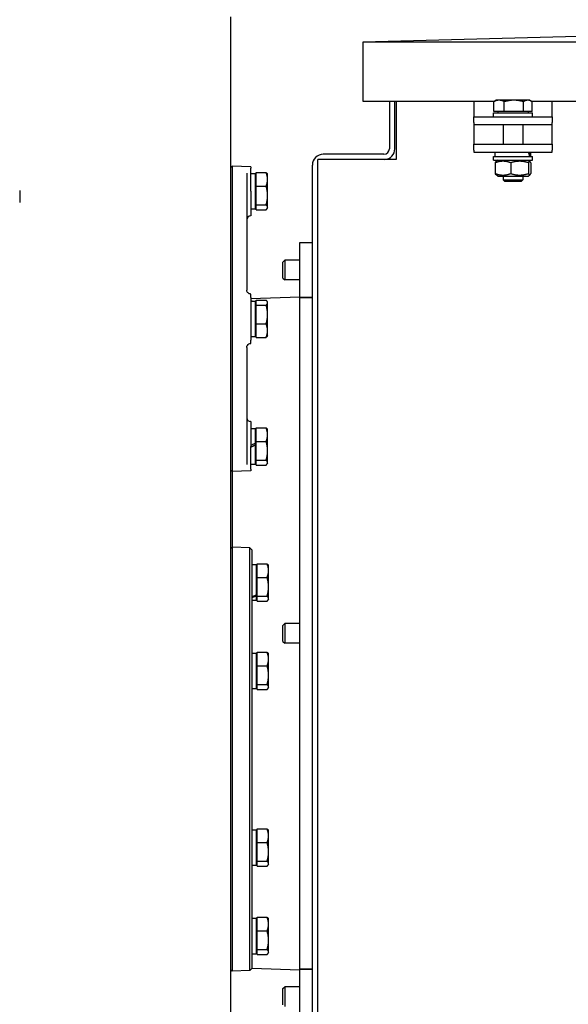
# Model space of a CAD drawing. Units: millimetres. Extents: x 622 to 8360, y 78 to 10896.
# Drawn here: x 2924 to 3127, y 7920 to 8285 of the extents above; entities that cross this region are included whole.
import ezdxf

# ---------------------------------------------------------------- set-up
doc = ezdxf.new("R2010")
doc.units = ezdxf.units.MM
doc.header["$LTSCALE"] = 40
doc.layers.add('Visible Edges(Hillmar_metric)', color=7, linetype='Continuous', lineweight=25)

msp = doc.modelspace()

# ---------------------------------------------------------------- linework, layer by layer
at = {"layer": 'Visible Edges(Hillmar_metric)'}
for p, q in [((3002.2995, 7906.8076), (3002.2995, 8286.1909)), ((3317.4722, 8284.0269), (3051.2904, 8276.7542)), ((3051.2904, 8276.7542), (3051.2904, 8254.936)), ((3583.654, 8276.7542), (3051.2904, 8276.7542)), ((3051.2904, 8254.936), (3100.1175, 8254.936)), ((3061.0785, 8254.936), (3061.0785, 8237.3027)), ((3063.0995, 8237.3027), (3063.0995, 8254.936)), ((3063.6658, 8254.936), (3063.6658, 8233.2725)), ((3092.3513, 8254.936), (3092.3513, 8253.5354)), ((3092.3513, 8253.5354), (3092.3513, 8249.1717)), ((3099.769, 8251.0627), (3099.769, 8254.7288)), ((3100.7149, 8255.2809), (3099.9648, 8254.8478)), ((3101.718, 8255.2809), (3100.7149, 8255.2809)), ((3107.2309, 8255.2809), (3101.718, 8255.2809)), ((3103.667, 8251.0627), (3103.667, 8254.7288)), ((3112.4096, 8255.2809), (3107.2309, 8255.2809)), ((3110.7947, 8251.0627), (3110.7947, 8254.7288)), ((3113.0785, 8255.2809), (3112.4096, 8255.2809)), ((3113.0785, 8255.2809), (3113.8287, 8254.8478)), ((3113.676, 8254.936), (3311.0266, 8254.936)), ((3114.0244, 8251.0627), (3114.0244, 8254.7288)), ((3121.4422, 8253.5354), (3121.4422, 8254.936)), ((3121.4422, 8249.1717), (3121.4422, 8253.5354)), ((3092.3513, 8249.1717), (3121.4422, 8249.1717)), ((3092.3513, 8246.9899), (3092.3513, 8249.1717)), ((3099.624, 8250.6263), (3114.1695, 8250.6263)), ((3099.624, 8249.1717), (3099.624, 8250.6263)), ((3103.667, 8251.0627), (3099.769, 8251.0627)), ((3101.2967, 8251.0627), (3101.2967, 8250.6263)), ((3110.7947, 8251.0627), (3103.667, 8251.0627)), ((3114.0244, 8251.0627), (3110.7947, 8251.0627)), ((3112.4967, 8251.0627), (3112.4967, 8250.6263)), ((3114.1695, 8249.1717), (3114.1695, 8250.6263)), ((3121.4422, 8249.1717), (3121.4422, 8246.9899)), ((3092.3513, 8246.9899), (3092.3513, 8246.2627)), ((3092.3513, 8246.2627), (3092.3513, 8243.3536)), ((3092.3513, 8246.2627), (3121.4422, 8246.2627)), ((3103.2604, 8246.2627), (3103.2604, 8238.9899)), ((3110.5331, 8246.2627), (3110.5331, 8238.9899)), ((3121.4422, 8246.2627), (3121.4422, 8246.9899)), ((3121.4422, 8243.3536), (3121.4422, 8246.2627)), ((3092.3513, 8243.3536), (3092.3513, 8238.9899)), ((3121.4422, 8238.9899), (3121.4422, 8243.3536)), ((3092.3513, 8238.9899), (3121.4422, 8238.9899)), ((3092.3513, 8236.8081), (3092.3513, 8238.9899)), ((3121.4422, 8238.9899), (3121.4422, 8236.8081)), ((3059.0576, 8235.2818), (3036.5958, 8235.2818)), ((3092.3513, 8236.8081), (3092.3513, 8236.0808)), ((3092.3513, 8236.0808), (3121.4422, 8236.0808)), ((3099.624, 8234.4808), (3114.1695, 8234.4808)), ((3099.624, 8233.0263), (3099.624, 8234.4808)), ((3100.3149, 8234.4808), (3100.3149, 8236.0808)), ((3113.4785, 8234.4808), (3113.4785, 8236.0808)), ((3114.1695, 8233.0263), (3114.1695, 8234.4808)), ((3121.4422, 8236.0808), (3121.4422, 8236.8081)), ((3002.2995, 8230.4045), (3002.8095, 8230.8971)), ((3002.8095, 8230.8971), (3002.8095, 8117.7888)), ((3009.719, 8230.6558), (3002.8095, 8230.8971)), ((3009.719, 8230.6558), (3009.719, 8230.0964)), ((3032.554, 7906.5545), (3032.554, 8231.24)), ((3063.6658, 8233.2725), (3034.5749, 8233.2725)), ((3034.5749, 7907.4427), (3034.5749, 8233.2725)), ((3099.624, 8233.0263), (3114.1695, 8233.0263)), ((3100.3339, 8232.1172), (3100.3339, 8228.1172)), ((3101.3331, 8233.0263), (3100.6706, 8232.6438)), ((3106.0468, 8232.1172), (3106.0468, 8228.1172)), ((3112.4604, 8233.0263), (3113.1228, 8232.6438)), ((3112.6096, 8232.1172), (3112.6096, 8228.1172)), ((3113.4595, 8232.1172), (3113.4595, 8228.1172)), ((3008.2645, 8228.2656), (3008.2645, 8184.9655)), ((3009.719, 8221.6157), (3009.719, 8228.6572)), ((3009.719, 8228.1975), (3011.319, 8228.1975)), ((3011.319, 8228.1975), (3011.319, 8215.0339)), ((3011.7555, 8227.2157), (3011.319, 8227.2157)), ((3011.7555, 8228.5001), (3015.4215, 8228.5001)), ((3011.7555, 8223.4242), (3011.7555, 8228.5001)), ((3015.9737, 8227.7975), (3015.8533, 8228.006)), ((3015.9737, 8225.9621), (3015.9737, 8227.7975)), ((3101.3331, 8227.2081), (3100.6706, 8227.5906)), ((3101.3331, 8227.2081), (3112.4604, 8227.2081)), ((3103.2604, 8227.2081), (3103.2604, 8225.841)), ((3110.5331, 8227.2081), (3110.5331, 8225.841)), ((3112.4604, 8227.2081), (3113.1228, 8227.5906)), ((3011.7555, 8223.4242), (3015.4215, 8223.4242)), ((3011.7555, 8216.5398), (3011.7555, 8223.4242)), ((3015.9737, 8219.982), (3015.9737, 8225.9621)), ((3103.2604, 8225.841), (3110.5331, 8225.841)), ((3103.9296, 8225.1717), (3103.2604, 8225.841)), ((3109.8639, 8225.1717), (3103.9296, 8225.1717)), ((3109.8639, 8225.1717), (3110.5331, 8225.841)), ((2924.1176, 8221.8273), (2924.1176, 8217.4636)), ((3009.719, 8221.6157), (3009.719, 8212.4486)), ((3015.9737, 8215.6356), (3015.9737, 8219.982)), ((3011.7555, 8216.0157), (3011.319, 8216.0157)), ((3011.7555, 8216.5398), (3015.4215, 8216.5398)), ((3011.7555, 8214.7313), (3011.7555, 8216.5398)), ((3009.719, 8212.4486), (3009.6683, 8212.4468)), ((3009.719, 8215.0339), (3011.319, 8215.0339)), ((3011.7555, 8214.7313), (3015.4215, 8214.7313)), ((3015.9737, 8215.4339), (3015.8533, 8215.2254)), ((3015.9737, 8215.4339), (3015.9737, 8215.6356)), ((3027.9204, 8182.1909), (3027.9204, 8202.5545)), ((3027.9204, 8202.5545), (3032.5386, 8202.5545)), ((3032.5386, 8202.5545), (3032.5386, 8182.1909)), ((3021.6295, 8195.3399), (3022.2988, 8196.0091)), ((3021.6295, 8189.4056), (3021.6295, 8195.3399)), ((3022.2988, 8196.0091), (3022.2988, 8188.7364)), ((3027.9204, 8196.0091), (3022.2988, 8196.0091)), ((3032.554, 8196.0091), (3032.5386, 8196.0091)), ((3021.6295, 8189.4056), (3022.2988, 8188.7364)), ((3027.9204, 8188.7364), (3022.2988, 8188.7364)), ((3032.554, 8188.7364), (3032.5386, 8188.7364)), ((3009.719, 8182.2608), (3009.719, 8183.5101)), ((3009.719, 8181.8345), (3027.9204, 8182.4701)), ((3009.719, 8182.2608), (3009.719, 8166.4251)), ((3009.719, 8180.9248), (3010.275, 8180.9248)), ((3010.275, 8180.9248), (3011.319, 8180.9248)), ((3011.319, 8180.9248), (3011.319, 8167.7611)), ((3011.7555, 8179.943), (3011.319, 8179.943)), ((3011.7555, 8179.3618), (3011.7555, 8181.2482)), ((3011.7555, 8181.2482), (3015.4215, 8181.2482)), ((3011.7555, 8172.4565), (3011.7555, 8179.3618)), ((3011.7555, 8179.3618), (3015.4215, 8179.3618)), ((3015.9737, 8180.5248), (3015.8421, 8180.7527)), ((3015.9737, 8180.305), (3015.9737, 8180.5248)), ((3015.9737, 8175.9092), (3015.9737, 8180.305)), ((3027.9204, 8182.1909), (3032.5386, 8182.1909)), ((3032.5386, 8182.1909), (3027.9204, 8182.1909)), ((3027.9204, 7933.4636), (3027.9204, 8182.1909)), ((3032.5386, 8182.1909), (3032.5386, 7933.4636)), ((3032.554, 8181.9046), (3032.5386, 8181.9195)), ((3015.9737, 8169.9471), (3015.9737, 8175.9092)), ((3011.7555, 8172.4565), (3015.4215, 8172.4565)), ((3011.7555, 8167.4377), (3011.7555, 8172.4565)), ((3011.7555, 8168.743), (3011.319, 8168.743)), ((3015.9737, 8168.1611), (3015.9737, 8169.9471)), ((3009.719, 8167.7611), (3011.319, 8167.7611)), ((3009.719, 8165.1759), (3009.719, 8166.4251)), ((3011.7555, 8167.4377), (3015.4215, 8167.4377)), ((3015.9737, 8168.1611), (3015.8421, 8167.9333)), ((3008.2645, 8163.7204), (3008.2645, 8120.4203)), ((3009.719, 8136.2373), (3009.6683, 8136.2391)), ((3009.719, 8136.2373), (3009.719, 8127.0702)), ((3009.719, 8133.652), (3011.319, 8133.652)), ((3011.319, 8133.652), (3011.319, 8128.313)), ((3011.7555, 8132.6702), (3011.319, 8132.6702)), ((3011.7555, 8133.9546), (3015.4215, 8133.9546)), ((3011.7555, 8128.8787), (3011.7555, 8133.9546)), ((3015.9737, 8133.252), (3015.8533, 8133.4605)), ((3015.9737, 8131.4167), (3015.9737, 8133.252)), ((3011.319, 8128.313), (3011.319, 8127.6731)), ((3011.7555, 8121.9943), (3011.7555, 8128.8787)), ((3011.7555, 8128.8787), (3015.4215, 8128.8787)), ((3015.9737, 8125.4365), (3015.9737, 8131.4167)), ((3009.719, 8120.0288), (3009.719, 8127.0702)), ((3011.319, 8127.6731), (3011.319, 8127.673)), ((3011.319, 8127.673), (3011.319, 8120.4884)), ((3015.9737, 8121.0901), (3015.9737, 8125.4365)), ((3011.7555, 8121.4702), (3011.319, 8121.4702)), ((3011.7555, 8120.1859), (3011.7555, 8121.9943)), ((3011.7555, 8121.9943), (3015.4215, 8121.9943)), ((3015.9737, 8120.8884), (3015.9737, 8121.0901)), ((3002.2995, 8118.2814), (3002.8095, 8117.7888)), ((3002.8081, 8117.7902), (3002.8081, 8089.7511)), ((3009.719, 8118.0301), (3002.8095, 8117.7888)), ((3009.719, 8120.4884), (3011.319, 8120.4884)), ((3009.719, 8118.5895), (3009.719, 8118.0301)), ((3011.7555, 8120.1859), (3015.4215, 8120.1859)), ((3015.9737, 8120.8884), (3015.8533, 8120.6799)), ((3002.2995, 8089.2599), (3002.8081, 8089.7511)), ((3002.8081, 8089.7511), (3002.8081, 7932.7271)), ((3009.3545, 8089.5225), (3002.8081, 8089.7511)), ((3009.3545, 7932.9557), (3009.3545, 8089.5225)), ((3010.0813, 8088.7698), (3009.3545, 8089.5225)), ((3010.0813, 8088.7698), (3010.0813, 7933.7083)), ((3010.0813, 8083.2754), (3011.6813, 8083.2754)), ((3011.6813, 8083.2754), (3011.6813, 8072.0495)), ((3012.1177, 8082.2936), (3011.6813, 8082.2936)), ((3012.1177, 8078.5232), (3012.1177, 8083.5837)), ((3012.1177, 8083.5837), (3015.7838, 8083.5837)), ((3016.3359, 8082.8754), (3016.2126, 8083.0891)), ((3016.3359, 8081.0535), (3016.3359, 8082.8754)), ((3016.3359, 8075.0782), (3016.3359, 8081.0535)), ((3012.1177, 8078.5232), (3015.7838, 8078.5232)), ((3012.1177, 8071.6331), (3012.1177, 8078.5232)), ((3016.3359, 8070.7183), (3016.3359, 8075.0782)), ((3010.0813, 8070.1118), (3011.6813, 8070.1118)), ((3011.6813, 8072.0495), (3011.6813, 8071.6144)), ((3011.6813, 8071.6144), (3011.6813, 8070.1118)), ((3012.1177, 8071.0936), (3011.6813, 8071.0936)), ((3012.1177, 8071.6331), (3015.7838, 8071.6331)), ((3012.1177, 8069.8035), (3012.1177, 8071.6331)), ((3016.3359, 8070.5118), (3016.2126, 8070.2982)), ((3016.3359, 8070.5118), (3016.3359, 8070.7183)), ((3012.1177, 8069.8035), (3015.7838, 8069.8035)), ((3021.6295, 8060.7944), (3022.2988, 8061.4636)), ((3021.6295, 8054.8601), (3021.6295, 8060.7944)), ((3022.2988, 8061.4636), (3022.2988, 8054.1909)), ((3027.9204, 8061.4636), (3022.2988, 8061.4636)), ((3032.554, 8061.4636), (3032.5386, 8061.4636)), ((3021.6295, 8054.8601), (3022.2988, 8054.1909)), ((3027.9204, 8054.1909), (3022.2988, 8054.1909)), ((3032.554, 8054.1909), (3032.5386, 8054.1909)), ((3010.0813, 8050.5482), (3011.6813, 8050.5482)), ((3011.6813, 8050.5482), (3011.6813, 8037.3845)), ((3012.1177, 8049.5663), (3011.6813, 8049.5663)), ((3012.1177, 8045.7959), (3012.1177, 8050.8564)), ((3012.1177, 8050.8564), (3015.7838, 8050.8564)), ((3016.3359, 8050.1482), (3016.2126, 8050.3618)), ((3016.3359, 8048.3262), (3016.3359, 8050.1482)), ((3016.3359, 8042.3509), (3016.3359, 8048.3262)), ((3012.1177, 8038.9058), (3012.1177, 8045.7959)), ((3012.1177, 8045.7959), (3015.7838, 8045.7959)), ((3016.3359, 8037.991), (3016.3359, 8042.3509)), ((3010.0813, 8037.3845), (3011.6813, 8037.3845)), ((3012.1177, 8038.3663), (3011.6813, 8038.3663)), ((3012.1177, 8038.9058), (3015.7838, 8038.9058)), ((3012.1177, 8037.0762), (3012.1177, 8038.9058)), ((3012.1177, 8037.0762), (3015.7838, 8037.0762)), ((3016.3359, 8037.7845), (3016.2126, 8037.5709)), ((3016.3359, 8037.7845), (3016.3359, 8037.991)), ((3010.0813, 7985.0936), (3011.6813, 7985.0936)), ((3011.6813, 7985.0936), (3011.6813, 7971.93)), ((3012.1177, 7984.1118), (3011.6813, 7984.1118)), ((3012.1177, 7985.4019), (3015.7838, 7985.4019)), ((3012.1177, 7980.3414), (3012.1177, 7985.4019)), ((3016.3359, 7984.6936), (3016.2126, 7984.9073)), ((3016.3359, 7982.8716), (3016.3359, 7984.6936)), ((3016.3359, 7976.8963), (3016.3359, 7982.8716)), ((3012.1177, 7973.4513), (3012.1177, 7980.3414)), ((3012.1177, 7980.3414), (3015.7838, 7980.3414)), ((3016.3359, 7972.5365), (3016.3359, 7976.8963)), ((3010.0813, 7971.93), (3011.6813, 7971.93)), ((3012.1177, 7972.9118), (3011.6813, 7972.9118)), ((3012.1177, 7971.6217), (3012.1177, 7973.4513)), ((3012.1177, 7973.4513), (3015.7838, 7973.4513)), ((3012.1177, 7971.6217), (3015.7838, 7971.6217)), ((3016.3359, 7972.33), (3016.2126, 7972.1163)), ((3016.3359, 7972.33), (3016.3359, 7972.5365)), ((3010.0813, 7952.3663), (3011.6813, 7952.3663)), ((3011.6813, 7952.3663), (3011.6813, 7939.2027)), ((3012.1177, 7951.3845), (3011.6813, 7951.3845)), ((3012.1177, 7952.6746), (3015.7838, 7952.6746)), ((3012.1177, 7947.6141), (3012.1177, 7952.6746)), ((3016.3359, 7951.9663), (3016.2126, 7952.18)), ((3016.3359, 7950.1444), (3016.3359, 7951.9663)), ((3016.3359, 7944.1691), (3016.3359, 7950.1444)), ((3012.1177, 7947.6141), (3015.7838, 7947.6141)), ((3012.1177, 7940.724), (3012.1177, 7947.6141)), ((3016.3359, 7939.8092), (3016.3359, 7944.1691)), ((3010.0813, 7939.2027), (3011.6813, 7939.2027)), ((3012.1177, 7940.1845), (3011.6813, 7940.1845)), ((3012.1177, 7938.8944), (3012.1177, 7940.724)), ((3012.1177, 7940.724), (3015.7838, 7940.724)), ((3012.1177, 7938.8944), (3015.7838, 7938.8944)), ((3016.3359, 7939.6027), (3016.2126, 7939.3891)), ((3016.3359, 7939.6027), (3016.3359, 7939.8092)), ((3002.2995, 7933.2183), (3002.8081, 7932.7271)), ((3009.3545, 7932.9557), (3002.8081, 7932.7271)), ((3010.0813, 7933.7083), (3009.3545, 7932.9557)), ((3010.0813, 7933.8074), (3027.9204, 7933.1845)), ((3032.5386, 7933.4636), (3027.9204, 7933.4636)), ((3027.9204, 7913.1), (3027.9204, 7933.4636)), ((3027.9204, 7933.4636), (3032.5386, 7933.4636)), ((3032.554, 7933.7499), (3032.5386, 7933.735)), ((3032.5386, 7933.4636), (3032.5386, 7913.1)), ((3021.6295, 7926.249), (3022.2988, 7926.9182)), ((3021.6295, 7920.3147), (3021.6295, 7926.249)), ((3022.2988, 7926.9182), (3022.2988, 7919.6455)), ((3027.9204, 7926.9182), (3022.2988, 7926.9182)), ((3032.554, 7926.9182), (3032.5386, 7926.9182))]:
    msp.add_line(p, q, dxfattribs=at)
for centre, radius, start, end in [((3036.5958, 8231.24), 4.0418, 90, 180), ((3059.0576, 8237.3027), 2.0209, 270, 0), ((3059.0576, 8237.3027), 4.0418, 274.348719, 0), ((3009.719, 8210.9931), 1.4545, 92, 180), ((3009.719, 8137.6928), 1.4545, 180, 268)]:
    msp.add_arc(centre, radius, start, end, dxfattribs=at)
for centre, major_axis, ratio, start_param, end_param in [((3106.8967, 8233.9266), (2.8596, -11.3009), 0.52457125, 1.48746577, 1.62894006), ((3106.8967, 8235.0351), (2.8596, -11.3009), 0.52457125, 1.39018985, 1.53068851), ((3010.2733, 8174.343), (-11.4, -0.0015), 0.57735026, 4.71216257, 4.76095147), ((3009.1648, 8174.343), (-11.4, -0.0015), 0.57735026, 4.66352461, 4.66367555), ((3009.1648, 8127.0702), (-11.4, -6.5818), 0.00006536, 1.61939657, 1.76087086), ((3010.2733, 8127.0702), (-6.7393, -3.8909), 0.00006536, 1.48842262, 1.72656025), ((3010.2733, 8127.0702), (-11.4, -6.5818), 0.00006536, 1.52212063, 1.66261928), ((3009.527, 8076.6936), (-11.2361, -4.5687), 0.42166292, 1.44963255, 1.59110684), ((3010.6355, 8076.6936), (-11.2361, -4.5687), 0.42166292, 1.35235663, 1.49285529)]:
    msp.add_ellipse(centre, major_axis=major_axis, ratio=ratio, start_param=start_param, end_param=end_param, dxfattribs=at)
for points, weights in [([(3101.718, 8255.2809), (3100.8135, 8255.2809), (3099.769, 8254.7288)], [1, 1.0379548493, 1]), ([(3099.769, 8254.7288), (3099.8683, 8254.7921), (3099.9648, 8254.8478)], [1, 1.00421386378, 1.00749205539]), ([(3103.667, 8254.7288), (3102.6225, 8255.2809), (3101.718, 8255.2809)], [1, 1.0379548493, 1]), ([(3107.2309, 8255.2809), (3105.5769, 8255.2809), (3103.667, 8254.7288)], [1, 1.0379548493, 1]), ([(3110.7947, 8254.7288), (3108.8848, 8255.2809), (3107.2309, 8255.2809)], [1, 1.0379548493, 1]), ([(3112.4096, 8255.2809), (3111.6601, 8255.2809), (3110.7947, 8254.7288)], [1, 1.0379548493, 1]), ([(3114.0244, 8254.7288), (3113.159, 8255.2809), (3112.4096, 8255.2809)], [1, 1.0379548493, 1]), ([(3106.0468, 8232.1172), (3103.1903, 8233.1476), (3100.3339, 8232.1172)], [1, 1.15470053838, 1]), ([(3100.3339, 8232.1172), (3100.5138, 8232.5532), (3100.6706, 8232.6438)], [1, 1.06010227139, 1.07350421369]), ([(3112.6096, 8232.1172), (3109.3282, 8233.1476), (3106.0468, 8232.1172)], [1, 1.15470053838, 1]), ([(3113.4595, 8232.1172), (3113.0346, 8233.1476), (3112.6096, 8232.1172)], [1, 1.15470053838, 1]), ([(3015.9737, 8225.9621), (3015.9737, 8227.14), (3015.4215, 8228.5001)], [1, 1.0379548493, 1]), ([(3015.4215, 8228.5001), (3015.7185, 8228.2394), (3015.8533, 8228.006)], [1, 1.02006609928, 1.01891497084]), ([(3100.6706, 8227.5906), (3100.5138, 8227.6812), (3100.3339, 8228.1172)], [1.07350421369, 1.06010227139, 1]), ([(3100.3339, 8228.1172), (3103.1903, 8227.0869), (3106.0468, 8228.1172)], [1, 1.15470053838, 1]), ([(3106.0468, 8228.1172), (3109.3282, 8227.0869), (3112.6096, 8228.1172)], [1, 1.15470053838, 1]), ([(3112.6096, 8228.1172), (3113.0346, 8227.0869), (3113.4595, 8228.1172)], [1, 1.15470053838, 1]), ([(3015.4215, 8223.4242), (3015.9737, 8224.7842), (3015.9737, 8225.9621)], [1, 1.0379548493, 1]), ([(3015.9737, 8219.982), (3015.9737, 8221.5795), (3015.4215, 8223.4242)], [1, 1.0379548493, 1]), ([(3015.4215, 8216.5398), (3015.9737, 8218.3845), (3015.9737, 8219.982)], [1, 1.0379548493, 1]), ([(3015.9737, 8215.6356), (3015.9737, 8216.0552), (3015.4215, 8216.5398)], [1, 1.0379548493, 1]), ([(3015.4215, 8214.7313), (3015.9737, 8215.2159), (3015.9737, 8215.6356)], [1, 1.0379548493, 1]), ([(3015.9737, 8180.305), (3015.9737, 8180.7427), (3015.4215, 8181.2482)], [1, 1.0379548493, 1]), ([(3015.4215, 8179.3618), (3015.9737, 8179.8672), (3015.9737, 8180.305)], [1, 1.0379548493, 1]), ([(3015.9737, 8175.9092), (3015.9737, 8177.5115), (3015.4215, 8179.3618)], [1, 1.0379548493, 1]), ([(3015.4215, 8172.4565), (3015.9737, 8174.3068), (3015.9737, 8175.9092)], [1, 1.0379548493, 1]), ([(3015.9737, 8169.9471), (3015.9737, 8171.1117), (3015.4215, 8172.4565)], [1, 1.0379548493, 1]), ([(3015.4215, 8167.4377), (3015.9737, 8168.7825), (3015.9737, 8169.9471)], [1, 1.0379548493, 1]), ([(3015.8421, 8167.9333), (3015.7067, 8167.6988), (3015.4215, 8167.4377)], [1.01897344036, 1.01925240037, 1]), ([(3015.4215, 8133.9546), (3015.7185, 8133.6939), (3015.8533, 8133.4605)], [1, 1.02006609928, 1.01891497084]), ([(3015.9737, 8131.4167), (3015.9737, 8132.5945), (3015.4215, 8133.9546)], [1, 1.0379548493, 1]), ([(3015.4215, 8128.8787), (3015.9737, 8130.2388), (3015.9737, 8131.4167)], [1, 1.0379548493, 1]), ([(3015.9737, 8125.4365), (3015.9737, 8127.0341), (3015.4215, 8128.8787)], [1, 1.0379548493, 1]), ([(3015.4215, 8121.9943), (3015.9737, 8123.839), (3015.9737, 8125.4365)], [1, 1.0379548493, 1]), ([(3015.9737, 8121.0901), (3015.9737, 8121.5098), (3015.4215, 8121.9943)], [1, 1.0379548493, 1]), ([(3015.4215, 8120.1859), (3015.9737, 8120.6704), (3015.9737, 8121.0901)], [1, 1.0379548493, 1]), ([(3015.7838, 8083.5837), (3016.0776, 8083.3228), (3016.2126, 8083.0891)], [1, 1.01984638397, 1.01893763578]), ([(3016.3359, 8081.0535), (3016.3359, 8082.2278), (3015.7838, 8083.5837)], [1, 1.0379548493, 1]), ([(3015.7838, 8078.5232), (3016.3359, 8079.8792), (3016.3359, 8081.0535)], [1, 1.0379548493, 1]), ([(3016.3359, 8075.0782), (3016.3359, 8076.677), (3015.7838, 8078.5232)], [1, 1.0379548493, 1]), ([(3015.7838, 8071.6331), (3016.3359, 8073.4793), (3016.3359, 8075.0782)], [1, 1.0379548493, 1]), ([(3016.3359, 8070.7183), (3016.3359, 8071.1429), (3015.7838, 8071.6331)], [1, 1.0379548493, 1]), ([(3015.7838, 8069.8035), (3016.3359, 8070.2938), (3016.3359, 8070.7183)], [1, 1.0379548493, 1]), ([(3015.7838, 8050.8564), (3016.0776, 8050.5956), (3016.2126, 8050.3618)], [1, 1.01984638397, 1.01893763578]), ([(3016.3359, 8048.3262), (3016.3359, 8049.5005), (3015.7838, 8050.8564)], [1, 1.0379548493, 1]), ([(3015.7838, 8045.7959), (3016.3359, 8047.1519), (3016.3359, 8048.3262)], [1, 1.0379548493, 1]), ([(3016.3359, 8042.3509), (3016.3359, 8043.9497), (3015.7838, 8045.7959)], [1, 1.0379548493, 1]), ([(3015.7838, 8038.9058), (3016.3359, 8040.752), (3016.3359, 8042.3509)], [1, 1.0379548493, 1]), ([(3016.3359, 8037.991), (3016.3359, 8038.4156), (3015.7838, 8038.9058)], [1, 1.0379548493, 1]), ([(3015.7838, 8037.0762), (3016.3359, 8037.5665), (3016.3359, 8037.991)], [1, 1.0379548493, 1]), ([(3015.7838, 7985.4019), (3016.0776, 7985.141), (3016.2126, 7984.9073)], [1, 1.01984638397, 1.01893763578]), ([(3016.3359, 7982.8716), (3016.3359, 7984.0459), (3015.7838, 7985.4019)], [1, 1.0379548493, 1]), ([(3015.7838, 7980.3414), (3016.3359, 7981.6973), (3016.3359, 7982.8716)], [1, 1.0379548493, 1]), ([(3016.3359, 7976.8963), (3016.3359, 7978.4952), (3015.7838, 7980.3414)], [1, 1.0379548493, 1]), ([(3015.7838, 7973.4513), (3016.3359, 7975.2975), (3016.3359, 7976.8963)], [1, 1.0379548493, 1]), ([(3016.3359, 7972.5365), (3016.3359, 7972.961), (3015.7838, 7973.4513)], [1, 1.0379548493, 1]), ([(3015.7838, 7971.6217), (3016.3359, 7972.1119), (3016.3359, 7972.5365)], [1, 1.0379548493, 1]), ([(3016.3359, 7950.1444), (3016.3359, 7951.3187), (3015.7838, 7952.6746)], [1, 1.0379548493, 1]), ([(3015.7838, 7952.6746), (3016.0776, 7952.4137), (3016.2126, 7952.18)], [1, 1.01984638397, 1.01893763578]), ([(3015.7838, 7947.6141), (3016.3359, 7948.9701), (3016.3359, 7950.1444)], [1, 1.0379548493, 1]), ([(3016.3359, 7944.1691), (3016.3359, 7945.7679), (3015.7838, 7947.6141)], [1, 1.0379548493, 1]), ([(3015.7838, 7940.724), (3016.3359, 7942.5702), (3016.3359, 7944.1691)], [1, 1.0379548493, 1]), ([(3016.3359, 7939.8092), (3016.3359, 7940.2338), (3015.7838, 7940.724)], [1, 1.0379548493, 1]), ([(3015.7838, 7938.8944), (3016.3359, 7939.3847), (3016.3359, 7939.8092)], [1, 1.0379548493, 1])]:
    msp.add_rational_spline(points, weights, degree=2, dxfattribs=at)
for points, knots in [([(3009.719, 8228.6572), (3009.719, 8228.8149), (3009.719, 8228.9716), (3009.719, 8229.2708), (3009.719, 8229.4113), (3009.719, 8229.6877), (3009.719, 8229.8146), (3009.719, 8230.0066), (3009.719, 8230.0697), (3009.719, 8230.0964)], [-0.286564986, -0.286564986, -0.286564986, -0.286564986, -0.221486887, -0.221486887, -0.156344811, -0.156344811, -0.078233892, -0.078233892, 0, 0, 0, 0]), ([(3009.6683, 8183.5118), (3009.5732, 8183.5151), (3009.4785, 8183.5278), (3009.2376, 8183.5845), (3009.095, 8183.6428), (3008.7959, 8183.8242), (3008.6484, 8183.9614), (3008.3591, 8184.3676), (3008.2645, 8184.6673), (3008.2645, 8184.9655)], [0, 0, 0, 0, 0.07850114, 0.07850114, 0.204102965, 0.204102965, 0.367385337, 0.367385337, 0.618125453, 0.618125453, 0.618125453, 0.618125453]), ([(3008.2645, 8163.7204), (3008.2645, 8163.8698), (3008.2877, 8164.0195), (3008.4065, 8164.3917), (3008.538, 8164.6034), (3008.9091, 8164.9586), (3009.1591, 8165.0901), (3009.5053, 8165.1615), (3009.5867, 8165.1712), (3009.6683, 8165.1741)], [0, 0, 0, 0, 0.125562864, 0.125562864, 0.326463445, 0.326463445, 0.550755077, 0.550755077, 0.618130798, 0.618130798, 0.618130798, 0.618130798]), ([(3009.719, 8118.5895), (3009.719, 8118.6117), (3009.719, 8118.6592), (3009.719, 8118.8009), (3009.719, 8118.8944), (3009.719, 8119.1413), (3009.719, 8119.3007), (3009.719, 8119.6513), (3009.719, 8119.8391), (3009.719, 8120.0288)], [-0.286564989, -0.286564989, -0.286564989, -0.286564989, -0.221487041, -0.221487041, -0.156345839, -0.156345839, -0.078234368, -0.078234368, 0, 0, 0, 0])]:
    msp.add_open_spline(points, degree=3, knots=knots, dxfattribs=at)
for points in [[(3009.719, 8183.5101), (3009.7021, 8183.5106), (3009.6852, 8183.5112), (3009.6683, 8183.5118)], [(3009.6683, 8165.1741), (3009.6852, 8165.1747), (3009.7021, 8165.1753), (3009.719, 8165.1759)]]:
    msp.add_open_spline(points, degree=3, dxfattribs=at)

doc.saveas('drawing.dxf')
